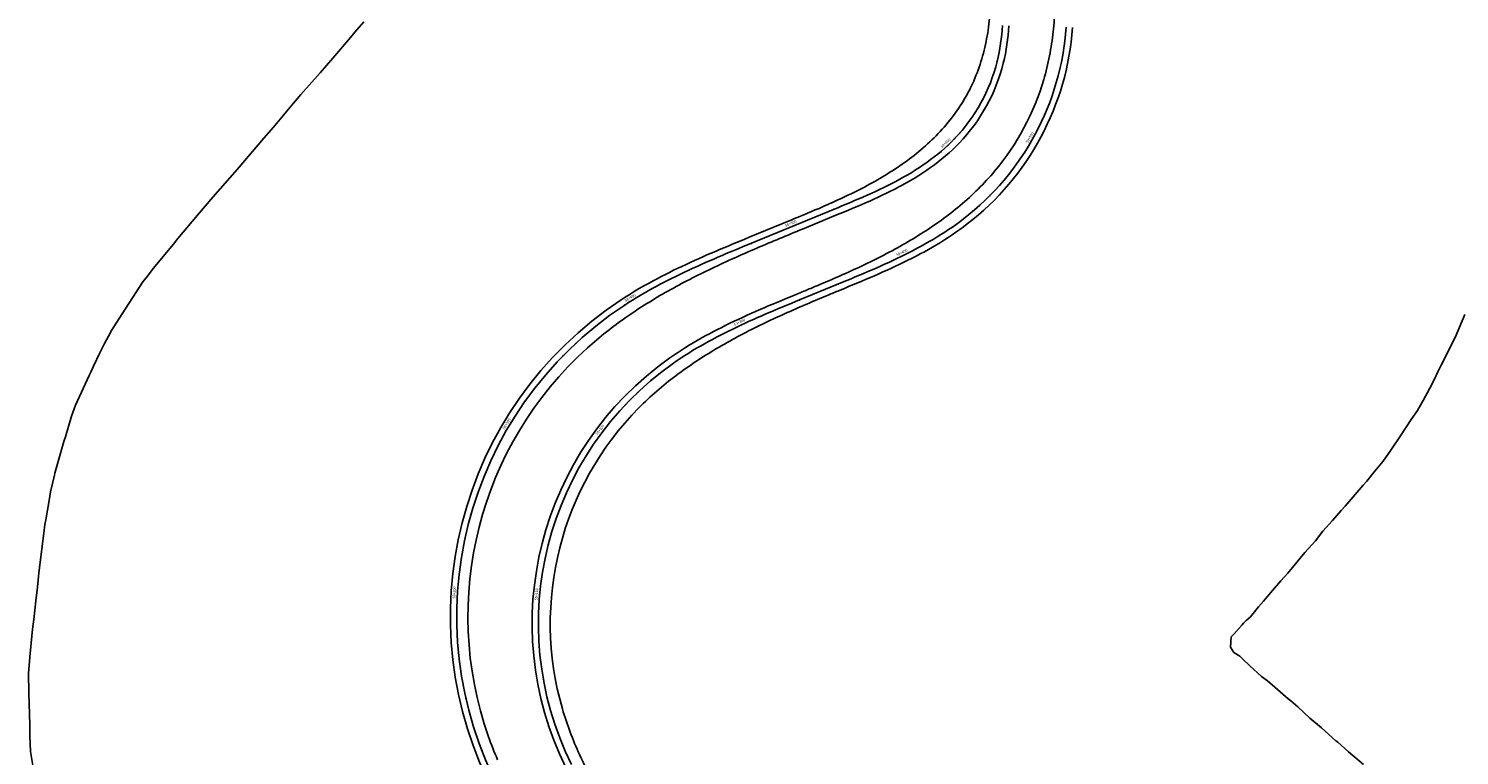
# Model space of a CAD drawing. Units: metres. Extents: x 289032 to 391211, y 8656521 to 8715776.
# Drawn here: x 345663 to 346473, y 8667591 to 8668002 of the extents above; entities that cross this region are included whole.
import ezdxf

# ---------------------------------------------------------------- set-up
doc = ezdxf.new("R2010")
doc.units = ezdxf.units.M
doc.linetypes.add('DASHED', pattern=[0.75, 0.5, -0.25])
for name, color, linetype in [('02_TIN', 7, 'Continuous'), ('04_ALI', 7, 'Continuous'), ('04_ALI-EJE DERECHO', 7, 'Continuous'), ('04_ALI-EJE IZQUIERDO', 7, 'Continuous'), ('04_ALI_TXT-EJE DERECHO', 7, 'Continuous'), ('04_ALI_TXT-EJE IZQUIERDO', 7, 'Continuous'), ('BORDE DER-DER', 2, 'Continuous'), ('BORDE IZQ-IZQ', 3, 'DASHED'), ('C-ROAD-MARK', 212, 'Continuous'), ('C-ROAD-STAN-MAJR', 11, 'Continuous'), ('C-ROAD-STAN-MINR', 11, 'Continuous')]:
    doc.layers.add(name, color=color, linetype=linetype)
doc.styles.add('DATOS-02', font='romand.shx')

# ---------------------------------------------------------------- blocks, each defined once
blk = doc.blocks.new('AeccTickLine')
blk.add_line((0, -0.5), (0, 0.5))
blk = doc.blocks.new('*U2')
at = {"layer": 'C-ROAD-STAN-MINR', "color": 11, "linetype": 'Continuous', "lineweight": -3}
for p, xscale, yscale, zscale, rotation in [((346249.83, 8667996.27), 0.6, 0.6, 0.6, 83.3868727327718), ((346248.34, 8667986.39), 0.6, 0.6, 0.6, 79.57644012298233), ((346246.21, 8667976.62), 0.5999999999999999, 0.5999999999999999, 0.5999999999999999, 75.76600751254851), ((346243.43, 8667967.01), 0.6, 0.6, 0.6, 71.95557490310068), ((346240.02, 8667957.62), 0.6, 0.6, 0.6, 68.1451422931947), ((346235.99, 8667948.46), 0.6, 0.6, 0.6, 64.33470968322904), ((346226.16, 8667931.07), 0.6, 0.6, 0.6, 56.7138444629421), ((346220.39, 8667922.9), 0.6, 0.6, 0.6, 52.90341185315061), ((346214.1, 8667915.13), 0.6, 0.6, 0.6, 49.09297924304983), ((346207.31, 8667907.79), 0.6, 0.6, 0.6, 45.28254663291025), ((346200.04, 8667900.92), 0.6, 0.6, 0.6, 41.4721140232284), ((346184.23, 8667888.7), 0.6, 0.6, 0.6, 34.08404665097854), ((346192.33, 8667894.56), 0.6, 0.6, 0.6, 37.66168141328699), ((346175.79, 8667883.33), 0.6, 0.6, 0.6, 30.98268552873035), ((346167.1, 8667878.39), 0.6, 0.6, 0.6, 28.35762848247109), ((346140.03, 8667865.48), 0.6000000000000001, 0.6000000000000001, 0.6000000000000001, 23.34028179962722), ((346149.17, 8667869.53), 0.6, 0.6, 0.6, 24.53642661791953), ((346121.58, 8667857.76), 0.6, 0.6, 0.6, 22.37690439100952), ((346130.82, 8667861.58), 0.6, 0.6, 0.6, 22.62044105732388), ((346093.84, 8667846.34), 0.6, 0.6, 0.6, 22.45122379094178), ((346103.09, 8667850.15), 0.6, 0.6, 0.6, 22.37687395317189), ((346112.33, 8667853.96), 0.6, 0.6, 0.6, 22.37687395317189), ((346075.43, 8667838.54), 0.6, 0.6, 0.6, 23.73347859515251), ((346084.61, 8667842.49), 0.6, 0.6, 0.6, 22.89340751418205), ((346057.31, 8667830.07), 0.6000000000000001, 0.6000000000000001, 0.6000000000000001, 26.60728283028397), ((346048.45, 8667825.44), 0.6, 0.6, 0.6, 28.64101598444496), ((346031.33, 8667815.1), 0.6, 0.6, 0.6, 33.90214436595748), ((346039.77, 8667820.47), 0.6, 0.6, 0.6, 31.07263649633613), ((346023.19, 8667809.3), 0.6, 0.6, 0.6, 37.05518975800825), ((346015.38, 8667803.06), 0.6, 0.6, 0.6, 40.2382886195899), ((346007.93, 8667796.39), 0.6, 0.6, 0.6, 43.42138748181594), ((345994.2, 8667781.86), 0.6, 0.6, 0.6, 49.78758520515776), ((346000.86, 8667789.32), 0.6000000000000001, 0.6000000000000001, 0.6000000000000001, 46.60448634333115), ((345982.16, 8667765.91), 0.6, 0.6, 0.6, 56.15378292887566), ((345976.82, 8667757.45), 0.6, 0.6, 0.6, 59.33688179096678), ((345971.96, 8667748.71), 0.6, 0.6, 0.6, 62.5199806525432), ((345967.6, 8667739.72), 0.5999999999999999, 0.5999999999999999, 0.5999999999999999, 65.7030795145881), ((345963.74, 8667730.49), 0.6, 0.6, 0.6, 68.88617837668004), ((345960.4, 8667721.07), 0.6, 0.6, 0.6, 72.06927723836762), ((345957.58, 8667711.47), 0.6, 0.6, 0.6, 75.25237610001324), ((345955.31, 8667701.74), 0.6, 0.6, 0.6, 78.43547496218375), ((345953.58, 8667691.89), 0.6, 0.6, 0.6, 81.61857382376381), ((345951.77, 8667671.98), 0.5999999999999999, 0.5999999999999999, 0.5999999999999999, 87.9847715473276), ((345951.69, 8667661.98), 0.6, 0.6, 0.6, 91.16787040964844), ((345952.17, 8667652), 0.6000000000000001, 0.6000000000000001, 0.6000000000000001, 94.35096927139631), ((345953.21, 8667642.05), 0.6, 0.6, 0.6, 97.53406813334553), ((345954.79, 8667632.18), 0.6000000000000002, 0.6000000000000002, 0.6000000000000002, 100.717166995018), ((345956.93, 8667622.41), 0.6, 0.6, 0.6, 103.9002658566177), ((345959.6, 8667612.78), 0.6, 0.6, 0.6, 107.0833647187071), ((345962.8, 8667603.3), 0.6, 0.6, 0.6, 110.2664635807832), ((345966.52, 8667594.02), 0.6000000000000001, 0.6000000000000001, 0.6000000000000001, 113.4495624421601)]:
    blk.add_blockref('AeccTickLine', p, dxfattribs=dict(at, xscale=xscale, yscale=yscale, zscale=zscale, rotation=rotation))
blk = doc.blocks.new('*U872')
at = {"layer": '04_ALI', "color": 1, "linetype": 'Continuous', "lineweight": -3}
for p, q in [((346213.93, 8667998.76), (346214.16, 8668001.33)), ((346214.16, 8668001.33), (346214.33, 8668003.91)), ((346212.92, 8667991.09), (346213.32, 8667993.64)), ((346213.32, 8667993.64), (346213.65, 8667996.2)), ((346213.65, 8667996.2), (346213.93, 8667998.76)), ((346211.35, 8667983.51), (346211.94, 8667986.02)), ((346211.94, 8667986.02), (346212.46, 8667988.55)), ((346212.46, 8667988.55), (346212.92, 8667991.09)), ((346181.71, 8667934.53), (346183.62, 8667936.27)), ((346183.62, 8667936.27), (346185.48, 8667938.06)), ((346185.48, 8667938.06), (346187.29, 8667939.9)), ((346171.62, 8667926.5), (346173.71, 8667928.02)), ((346173.71, 8667928.02), (346175.76, 8667929.58)), ((346175.76, 8667929.58), (346177.78, 8667931.19)), ((346177.78, 8667931.19), (346179.77, 8667932.84)), ((346179.77, 8667932.84), (346181.71, 8667934.53)), ((346158.54, 8667918.22), (346160.78, 8667919.51)), ((346160.78, 8667919.51), (346163, 8667920.84)), ((346163, 8667920.84), (346165.19, 8667922.19)), ((346165.19, 8667922.19), (346167.36, 8667923.59)), ((346167.36, 8667923.59), (346169.5, 8667925.03)), ((346169.5, 8667925.03), (346171.62, 8667926.5)), ((346144.79, 8667911.13), (346147.11, 8667912.24)), ((346147.11, 8667912.24), (346149.43, 8667913.38)), ((346149.43, 8667913.38), (346151.73, 8667914.55)), ((346151.73, 8667914.55), (346154.02, 8667915.74)), ((346154.02, 8667915.74), (346156.29, 8667916.97)), ((346156.29, 8667916.97), (346158.54, 8667918.22)), ((346125.89, 8667902.82), (346128.27, 8667903.82)), ((346128.27, 8667903.82), (346130.64, 8667904.82)), ((346130.64, 8667904.82), (346133.02, 8667905.84)), ((346133.02, 8667905.84), (346135.39, 8667906.86)), ((346135.39, 8667906.86), (346137.75, 8667907.9)), ((346137.75, 8667907.9), (346140.1, 8667908.96)), ((346140.1, 8667908.96), (346142.45, 8667910.03)), ((346142.45, 8667910.03), (346144.79, 8667911.13)), ((346072.31, 8667880.77), (346118.73, 8667899.87)), ((346118.73, 8667899.87), (346121.12, 8667900.85)), ((346121.12, 8667900.85), (346123.5, 8667901.84)), ((346123.5, 8667901.84), (346125.89, 8667902.82)), ((346065.15, 8667877.82), (346067.54, 8667878.8)), ((346067.54, 8667878.8), (346069.93, 8667879.78)), ((346069.93, 8667879.78), (346072.31, 8667880.77)), ((346046.15, 8667869.75), (346048.51, 8667870.79)), ((346048.51, 8667870.79), (346050.88, 8667871.81)), ((346050.88, 8667871.81), (346053.25, 8667872.83)), ((346053.25, 8667872.83), (346055.63, 8667873.84)), ((346055.63, 8667873.84), (346058.01, 8667874.84)), ((346058.01, 8667874.84), (346060.39, 8667875.84)), ((346060.39, 8667875.84), (346062.77, 8667876.83)), ((346062.77, 8667876.83), (346065.15, 8667877.82)), ((346029.75, 8667862.18), (346032.07, 8667863.3)), ((346032.07, 8667863.3), (346034.4, 8667864.41)), ((346034.4, 8667864.41), (346036.74, 8667865.51)), ((346036.74, 8667865.51), (346039.08, 8667866.59)), ((346039.08, 8667866.59), (346041.43, 8667867.65)), ((346041.43, 8667867.65), (346043.79, 8667868.71)), ((346043.79, 8667868.71), (346046.15, 8667869.75)), ((346013.75, 8667853.8), (346016.01, 8667855.05)), ((346016.01, 8667855.05), (346018.27, 8667856.29)), ((346018.27, 8667856.29), (346020.55, 8667857.51)), ((346020.55, 8667857.51), (346022.83, 8667858.7)), ((346022.83, 8667858.7), (346025.13, 8667859.88)), ((346025.13, 8667859.88), (346027.44, 8667861.04)), ((346027.44, 8667861.04), (346029.75, 8667862.18)), ((346000.52, 8667845.76), (346002.69, 8667847.16)), ((346002.69, 8667847.16), (346004.87, 8667848.54)), ((346004.87, 8667848.54), (346007.07, 8667849.89)), ((346007.07, 8667849.89), (346009.28, 8667851.21)), ((346009.28, 8667851.21), (346011.51, 8667852.52)), ((346011.51, 8667852.52), (346013.75, 8667853.8))]:
    blk.add_line(p, q, dxfattribs=at)
at = {"layer": '04_ALI', "color": 7, "linetype": 'Continuous', "lineweight": -3}
for centre in [(346211.35, 8667983.51), (346187.29, 8667939.9), (346118.73, 8667899.87), (346072.31, 8667880.77), (346000.52, 8667845.76)]:
    blk.add_circle(centre, 0.05, dxfattribs=at)
at = {"layer": '04_ALI', "color": 1, "linetype": 'Continuous', "lineweight": -3}
for centre, radius, start, end in [((346117.77, 8668006.7), 96.41, 316.14173, 346.08244), ((346115.99, 8667669.66), 210.58, 123.25245, 208.18969)]:
    blk.add_arc(centre, radius, start, end, dxfattribs=at)
at = {"layer": '04_ALI', "color": 7, "linetype": 'Continuous', "lineweight": -3}
for p in [(346211.35, 8667983.51), (346187.29, 8667939.9), (346118.73, 8667899.87), (346072.31, 8667880.77), (346000.52, 8667845.76)]:
    blk.add_point(p, dxfattribs=at)
at = {"layer": 'C-ROAD-MARK', "color": 212, "linetype": 'Continuous', "lineweight": -3}
for centre in [(346118.73, 8667899.87), (346072.31, 8667880.77)]:
    blk.add_circle(centre, 0.015, dxfattribs=at)
blk = doc.blocks.new('*U873')
at = {"layer": 'C-ROAD-STAN-MINR', "color": 11, "linetype": 'Continuous', "lineweight": -3}
for p, xscale, yscale, zscale, rotation in [((346213.8, 8667997.51), 0.6000000000000002, 0.6000000000000002, 0.6000000000000002, 83.78235625485081), ((346212.28, 8667987.63), 0.6, 0.6, 0.6, 78.52406429914565), ((346209.79, 8667977.94), 0.6, 0.6, 0.6, 72.6469864916194), ((346206.32, 8667968.57), 0.6000000000000001, 0.6000000000000001, 0.6000000000000001, 66.70377381741943), ((346201.9, 8667959.61), 0.6, 0.6, 0.6, 60.76056114304829), ((346196.57, 8667951.15), 0.6, 0.6, 0.6, 54.81734846885094), ((346190.39, 8667943.29), 0.6, 0.6, 0.6, 48.87413579494476), ((346175.83, 8667929.63), 0.6, 0.6, 0.6, 37.8689256857047), ((346167.7, 8667923.81), 0.6000000000000001, 0.6000000000000001, 0.6000000000000001, 33.44141569618429), ((346150.36, 8667913.85), 0.6, 0.6, 0.6, 26.81510046990364), ((346159.17, 8667918.58), 0.6, 0.6, 0.6, 29.75680729091725), ((346132.2, 8667905.49), 0.6, 0.6, 0.6, 23.16039158063666), ((346141.35, 8667909.53), 0.6, 0.6, 0.6, 24.61629523314344), ((346113.73, 8667897.81), 0.6, 0.6, 0.6, 22.36887488961395), ((346122.98, 8667901.62), 0.6, 0.6, 0.6, 22.4473895123833), ((346104.49, 8667894.01), 0.6, 0.6, 0.6, 22.36887488961395), ((346067.5, 8667878.78), 0.6, 0.6, 0.6, 22.41498590691346), ((346076.74, 8667882.59), 0.6, 0.6, 0.6, 22.36887488961395), ((346085.99, 8667886.4), 0.6, 0.6, 0.6, 22.36887488961395), ((346049.06, 8667871.03), 0.6000000000000001, 0.6000000000000001, 0.6000000000000001, 23.44941747589347), ((346058.26, 8667874.95), 0.6, 0.6, 0.6, 22.76214576904568), ((346030.87, 8667862.72), 0.6, 0.6, 0.6, 25.84429642373555), ((346039.92, 8667866.97), 0.5999999999999999, 0.5999999999999999, 0.5999999999999999, 24.47680102745676), ((346021.93, 8667858.23), 0.6000000000000001, 0.6000000000000001, 0.6000000000000001, 27.55190366472986), ((346013.15, 8667853.46), 0.5999999999999999, 0.5999999999999999, 0.5999999999999999, 29.5996227504397), ((345996.2, 8667842.85), 0.6, 0.6, 0.6, 34.66928543900103), ((345980.32, 8667830.71), 0.6, 0.6, 0.6, 40.11107495065313), ((345988.12, 8667836.97), 0.6, 0.6, 0.6, 37.39018019484831), ((345972.83, 8667824.09), 0.6, 0.6, 0.6, 42.8319697062056), ((345965.66, 8667817.12), 0.6, 0.6, 0.6, 45.55286446198298), ((345958.83, 8667809.81), 0.6000000000000001, 0.6000000000000001, 0.6000000000000001, 48.27375921796923), ((345952.35, 8667802.2), 0.6, 0.6, 0.6, 50.99465397353668), ((345946.24, 8667794.28), 0.6, 0.6, 0.6, 53.71554872928854), ((345940.52, 8667786.08), 0.6, 0.6, 0.6, 56.43644348524926), ((345930.27, 8667768.92), 0.6000000000000001, 0.6000000000000001, 0.6000000000000001, 61.87823299668235), ((345925.77, 8667759.99), 0.6, 0.6, 0.6, 64.59912775247568), ((345921.69, 8667750.86), 0.6, 0.6, 0.6, 67.32002250826791), ((345918.06, 8667741.54), 0.5999999999999998, 0.5999999999999998, 0.5999999999999998, 70.04091726422175), ((345914.87, 8667732.06), 0.5999999999999998, 0.5999999999999998, 0.5999999999999998, 72.76181201984201), ((345912.13, 8667722.45), 0.6000000000000001, 0.6000000000000001, 0.6000000000000001, 75.48270677561767), ((345909.86, 8667712.71), 0.5999999999999999, 0.5999999999999999, 0.5999999999999999, 78.2036015316463), ((345908.05, 8667702.88), 0.5999999999999998, 0.5999999999999998, 0.5999999999999998, 80.92449628710631), ((345906.7, 8667692.97), 0.6, 0.6, 0.6, 83.64539104337413), ((345905.44, 8667673.02), 0.6, 0.6, 0.6, 89.0871805548815), ((345905.51, 8667663.02), 0.6, 0.6, 0.6, 91.80807531052619), ((345906.07, 8667653.03), 0.6, 0.6, 0.6, 94.52897006614666), ((345907.09, 8667643.09), 0.6, 0.6, 0.6, 97.24986482226758), ((345908.59, 8667633.2), 0.6, 0.6, 0.6, 99.97075957763455), ((345910.55, 8667623.4), 0.6000000000000001, 0.6000000000000001, 0.6000000000000001, 102.6916543336556), ((345912.98, 8667613.7), 0.6000000000000001, 0.6000000000000001, 0.6000000000000001, 105.4125490896104), ((345915.87, 8667604.12), 0.6, 0.6, 0.6, 108.1334438450535), ((345919.2, 8667594.7), 0.6000000000000001, 0.6000000000000001, 0.6000000000000001, 110.8543386009993)]:
    blk.add_blockref('AeccTickLine', p, dxfattribs=dict(at, xscale=xscale, yscale=yscale, zscale=zscale, rotation=rotation))
blk = doc.blocks.new('*U2270')
at = {"layer": '04_ALI', "color": 1, "linetype": 'Continuous', "lineweight": -3}
for p, q in [((346179.54, 8667885.64), (346181.71, 8667887.03)), ((346181.71, 8667887.03), (346183.87, 8667888.46)), ((346183.87, 8667888.46), (346186, 8667889.92)), ((346186, 8667889.92), (346188.1, 8667891.41)), ((346188.1, 8667891.41), (346190.19, 8667892.93)), ((346190.19, 8667892.93), (346192.24, 8667894.49)), ((346166.15, 8667877.88), (346168.42, 8667879.1)), ((346168.42, 8667879.1), (346170.68, 8667880.36)), ((346170.68, 8667880.36), (346172.92, 8667881.64)), ((346172.92, 8667881.64), (346175.14, 8667882.94)), ((346175.14, 8667882.94), (346177.35, 8667884.28)), ((346177.35, 8667884.28), (346179.54, 8667885.64)), ((346149.95, 8667869.89), (346152.29, 8667870.97)), ((346152.29, 8667870.97), (346154.63, 8667872.07)), ((346154.63, 8667872.07), (346156.95, 8667873.19)), ((346156.95, 8667873.19), (346159.27, 8667874.33)), ((346159.27, 8667874.33), (346161.57, 8667875.49)), ((346161.57, 8667875.49), (346163.87, 8667876.67)), ((346163.87, 8667876.67), (346166.15, 8667877.88)), ((346131.02, 8667861.66), (346133.4, 8667862.66)), ((346133.4, 8667862.66), (346135.77, 8667863.66)), ((346135.77, 8667863.66), (346138.15, 8667864.67)), ((346138.15, 8667864.67), (346140.52, 8667865.69)), ((346140.52, 8667865.69), (346142.89, 8667866.72)), ((346142.89, 8667866.72), (346145.25, 8667867.76)), ((346145.25, 8667867.76), (346147.6, 8667868.82)), ((346147.6, 8667868.82), (346149.95, 8667869.89)), ((346099.49, 8667848.67), (346121.48, 8667857.72)), ((346121.48, 8667857.72), (346123.86, 8667858.7)), ((346123.86, 8667858.7), (346126.25, 8667859.69)), ((346126.25, 8667859.69), (346128.63, 8667860.67)), ((346128.63, 8667860.67), (346131.02, 8667861.66)), ((346092.34, 8667845.72), (346094.72, 8667846.7)), ((346094.72, 8667846.7), (346097.11, 8667847.69)), ((346097.11, 8667847.69), (346099.49, 8667848.67)), ((346073.35, 8667837.62), (346075.71, 8667838.66)), ((346075.71, 8667838.66), (346078.07, 8667839.69)), ((346078.07, 8667839.69), (346080.44, 8667840.72)), ((346080.44, 8667840.72), (346082.82, 8667841.73)), ((346082.82, 8667841.73), (346085.19, 8667842.73)), ((346085.19, 8667842.73), (346087.57, 8667843.73)), ((346087.57, 8667843.73), (346089.95, 8667844.73)), ((346089.95, 8667844.73), (346092.34, 8667845.72)), ((346057, 8667829.92), (346059.32, 8667831.07)), ((346059.32, 8667831.07), (346061.64, 8667832.2)), ((346061.64, 8667832.2), (346063.96, 8667833.32)), ((346063.96, 8667833.32), (346066.3, 8667834.41)), ((346066.3, 8667834.41), (346068.64, 8667835.49)), ((346068.64, 8667835.49), (346070.99, 8667836.56)), ((346070.99, 8667836.56), (346073.35, 8667837.62)), ((346041.14, 8667821.29), (346043.37, 8667822.59)), ((346043.37, 8667822.59), (346045.61, 8667823.87)), ((346045.61, 8667823.87), (346047.87, 8667825.13)), ((346047.87, 8667825.13), (346050.13, 8667826.36)), ((346050.13, 8667826.36), (346052.41, 8667827.57)), ((346052.41, 8667827.57), (346054.7, 8667828.75)), ((346054.7, 8667828.75), (346057, 8667829.92)), ((346028.13, 8667812.9), (346030.25, 8667814.37)), ((346030.25, 8667814.37), (346032.39, 8667815.81)), ((346032.39, 8667815.81), (346034.55, 8667817.22)), ((346034.55, 8667817.22), (346036.73, 8667818.6)), ((346036.73, 8667818.6), (346038.93, 8667819.96)), ((346038.93, 8667819.96), (346041.14, 8667821.29))]:
    blk.add_line(p, q, dxfattribs=at)
at = {"layer": '04_ALI', "color": 7, "linetype": 'Continuous', "lineweight": -3}
for centre in [(346192.24, 8667894.49), (346121.48, 8667857.72), (346099.49, 8667848.67), (346028.13, 8667812.9)]:
    blk.add_circle(centre, 0.05, dxfattribs=at)
at = {"layer": '04_ALI', "color": 1, "linetype": 'Continuous', "lineweight": -3}
for centre, radius, start, end in [((346100.46, 8668013.59), 150.37, 307.6186, 355.96159), ((346131.65, 8667665.65), 180, 125.10927, 206.34088)]:
    blk.add_arc(centre, radius, start, end, dxfattribs=at)
at = {"layer": '04_ALI', "color": 7, "linetype": 'Continuous', "lineweight": -3}
for p in [(346192.24, 8667894.49), (346121.48, 8667857.72), (346099.49, 8667848.67), (346028.13, 8667812.9)]:
    blk.add_point(p, dxfattribs=at)
at = {"layer": 'C-ROAD-MARK', "color": 212, "linetype": 'Continuous', "lineweight": -3}
for centre in [(346121.48, 8667857.72), (346099.49, 8667848.67)]:
    blk.add_circle(centre, 0.015, dxfattribs=at)

msp = doc.modelspace()

# ---------------------------------------------------------------- linework, layer by layer
at = {"layer": '02_TIN', "color": 9, "linetype": 'Continuous', "lineweight": -3}
for points in [[(345666.144, 8667580.762, 2613.287), (345663.995, 8667593.247, 2615.187), (345663.72, 8667602.11, 2617.243), (345663.604, 8667608.08, 2618.405), (345663.074, 8667626.294, 2617.81), (345662.999, 8667637.569, 2619.997), (345663.847, 8667648.672, 2605.776), (345665.261, 8667662.396, 2627.234), (345665.881, 8667667.861, 2631.04), (345667.025, 8667678.42, 2637.963), (345667.938, 8667686.133, 2641.315), (345668.849, 8667694.194, 2644.081), (345671.607, 8667716.688, 2651.062), (345672.273, 8667721.623, 2649.289), (345672.719, 8667724.26, 2651.77), (345674.592, 8667735.175, 2655.3), (345675.46, 8667740.167, 2657.527), (345677.584, 8667749.508, 2659.904), (345677.839, 8667750.644, 2660.084), (345679.781, 8667757.227, 2661.833), (345682.991, 8667768.539, 2660.458), (345683.817, 8667771.302, 2658.798), (345687.351, 8667782.827, 2664.797), (345689.494, 8667789.124, 2665.583), (345697.216, 8667805.91, 2668.129), (345698.156, 8667807.842, 2668.608), (345699.77, 8667811.178, 2671.212), (345703.36, 8667818.714, 2674.33), (345706.055, 8667823.918, 2674.673), (345708.248, 8667828.163, 2674.043), (345709.946, 8667831.337, 2674.175), (345711.326, 8667833.477, 2673.057), (345715.998, 8667840.752, 2672.386), (345725.541, 8667855.693, 2676.457), (345727.73, 8667858.974, 2670.948), (345730.215, 8667862.192, 2670.94), (345733.592, 8667866.4, 2671.339), (345744.936, 8667880.272, 2666.144), (345747.484, 8667883.409, 2663.625), (345758.691, 8667896.701, 2655.756), (345767.351, 8667906.779, 2647.753), (345781.087, 8667922.384, 2635.036), (345796.139, 8667940.162, 2628.319), (345801.576, 8667946.485, 2627.908), (345812.927, 8667959.903, 2624.691), (345817.177, 8667964.8, 2628.766), (345827.976, 8667977.1, 2627.847), (345835.167, 8667985.494, 2625.96), (345845.206, 8667997.219, 2624.16), (345847.686, 8668000.174, 2622.913), (345852.744, 8668005.957, 2620.593)], [(346476.146, 8667840.481, 2920.512), (346470.609, 8667827.443, 2918.963), (346462.879, 8667812.071, 2913.789), (346461.086, 8667808.313, 2912.91), (346459.065, 8667803.904, 2912.321), (346456.42, 8667798.71, 2911.591), (346452.556, 8667791.742, 2913.701), (346450.974, 8667789.031, 2914.574), (346449.278, 8667786.161, 2915.364), (346445.789, 8667780.923, 2919.514), (346439.654, 8667771.842, 2925.906), (346434.216, 8667763.71, 2929.539), (346429.942, 8667757.513, 2933.251), (346424.251, 8667750.713, 2935.137), (346420.672, 8667746.197, 2933.851), (346418.661, 8667743.88, 2933.932), (346408.338, 8667731.987, 2935.498), (346406.204, 8667729.499, 2935.697), (346401.201, 8667723.819, 2937.864), (346395.847, 8667717.829, 2937.139), (346391.661, 8667712.452, 2936.973), (346385.524, 8667705.694, 2936.017), (346382.846, 8667702.59, 2936.598), (346375.854, 8667694.165, 2939.385), (346371.998, 8667689.766, 2939.414), (346367.255, 8667684.291, 2940.062), (346362.165, 8667678.328, 2941.301), (346359.355, 8667674.959, 2941.515), (346354.758, 8667669.403, 2942.447), (346353.275, 8667668.118, 2942.097), (346352.345, 8667667.314, 2942.086), (346350.919, 8667665.85, 2942.287), (346349.998, 8667664.922, 2942.216), (346345.554, 8667659.76, 2943.354), (346343.93, 8667658.028, 2943.268), (346343.458, 8667652.121, 2946.336), (346345.317, 8667649.23, 2948.555), (346348.796, 8667647.072, 2950.726), (346350.355, 8667645.679, 2951.849), (346354.508, 8667641.589, 2954.839), (346361, 8667635.647, 2950.582), (346364.345, 8667633.225, 2944.026), (346368.619, 8667629.624, 2937.898), (346376.11, 8667622.995, 2924.669), (346377.609, 8667621.797, 2920.436), (346381.583, 8667618.43, 2909.327), (346388.376, 8667612.137, 2901.04), (346394.969, 8667606.527, 2893.767), (346403.169, 8667599.274, 2889.439), (346404.174, 8667598.398, 2889.14), (346410.274, 8667593.034, 2888.873), (346418.71, 8667585.888, 2889.367)]]:
    msp.add_polyline3d(points, dxfattribs=at)
at = {"layer": 'BORDE DER-DER', "linetype": 'Continuous', "lineweight": -3, "ltscale": 0.3}
for points in [[(345967.123308, 8667584.175608, -0.3701077359), (346026.069678, 8667815.854961), (346028.22222, 8667817.345617), (346030.404732, 8667818.812647), (346032.605331, 8667820.249366), (346034.822944, 8667821.656577), (346037.05654, 8667823.035113), (346039.305124, 8667824.385836), (346041.567738, 8667825.709631), (346043.843461, 8667827.007407), (346046.131405, 8667828.280094), (346048.430718, 8667829.528642), (346050.740577, 8667830.754021), (346053.060195, 8667831.957216), (346055.388812, 8667833.139229), (346057.725698, 8667834.301076), (346060.070151, 8667835.443784), (346062.421493, 8667836.568396), (346064.779075, 8667837.67596), (346067.142267, 8667838.767539), (346069.510464, 8667839.844202), (346071.88308, 8667840.907025), (346074.259551, 8667841.957091), (346076.639327, 8667842.995489), (346079.021876, 8667844.023314), (346081.40668, 8667845.041663), (346083.793236, 8667846.051637), (346086.181051, 8667847.05434), (346088.569641, 8667848.050879), (346090.958533, 8667849.042358), (346093.345722, 8667850.029251), (346095.734591, 8667851.014253), (346100.234817, 8667852.873168, 0.0004007486), (346106.59043, 8667855.507652, 0.0036067538), (346119.254608, 8667860.888439, 0.0060113027), (346131.812752, 8667866.511736, 0.0084159211), (346144.20315, 8667872.494855, 0.0108206368), (346156.35388, 8667878.949913, 0.0132254776), (346168.179804, 8667885.981337, 0.0156304714), (346179.579972, 8667893.68277, 0.018035646), (346190.435613, 8667902.133245, 0.0204410292), (346200.608939, 8667911.392596, 0.0232476662), (346209.943023, 8667921.496098, 0.1038670843), (346237.74024, 8667973.316161, 0.0232476889), (346240.994886, 8667986.680798, 0.0204410491), (346243.082068, 8668000.277716, 0.0180356636), (346244.117972, 8668013.995688, 0.0156304867)], [(346254.044709, 8668002.762326, -0.214173405), (346194.42913, 8667891.625886), (346192.335805, 8667890.040865), (346190.205375, 8667888.482733), (346188.051832, 8667886.960156), (346185.876589, 8667885.472267), (346183.681009, 8667884.018158), (346181.466403, 8667882.596879), (346179.234029, 8667881.207438), (346176.985095, 8667879.848811), (346174.720762, 8667878.519938), (346172.442141, 8667877.21973), (346170.1503, 8667875.947067), (346167.84626, 8667874.700806), (346165.531, 8667873.479778), (346163.205458, 8667872.282795), (346160.870534, 8667871.108646), (346158.527088, 8667869.956106), (346156.175947, 8667868.82393), (346153.817902, 8667867.710861), (346151.453716, 8667866.61563), (346149.084119, 8667865.536955), (346146.709815, 8667864.473545), (346144.331483, 8667863.4241), (346141.949778, 8667862.387314), (346139.565336, 8667861.361874), (346137.178771, 8667860.346463), (346134.790682, 8667859.339758), (346132.401654, 8667858.340437), (346130.012259, 8667857.347174), (346127.623059, 8667856.358643), (346125.233687, 8667855.373138), (346121.187818, 8667853.702223, 0.0003327438), (346114.79441, 8667851.055129, 0.0029947038), (346102.046762, 8667845.667509, 0.0049911996), (346089.38692, 8667840.077042, 0.0069877351), (346076.864832, 8667834.185004, 0.0089843263), (346064.537573, 8667827.896175, 0.0109809892), (346052.471503, 8667821.120451, 0.0129777396), (346040.74419, 8667813.774813, 0.0149745935), (346029.44603, 8667805.785719, 0.0169715668), (346018.681428, 8667797.09198, 0.019301573), (346008.569405, 8667787.648124, 0.2723539415), (345965.231745, 8667617.316326, 0.019301573), (345969.600723, 8667604.188057, 0.0169715668), (345974.901426, 8667591.406809, 0.0149745935), (345981.007574, 8667578.989523, 0.0129777396)]]:
    msp.add_lwpolyline(points, format="xyb", dxfattribs=at)
at = {"layer": 'BORDE IZQ-IZQ', "linetype": 'Continuous', "lineweight": -3, "ltscale": 0.3}
for points in [[(346207.102962, 8668007.97075, -0.0248964966), (346205.078323, 8667994.77275, -0.0287286934), (346201.653344, 8667981.868987, -0.0325617336), (346196.67753, 8667969.482581, -0.0153434863), (346194.138574, 8667964.563657, -0.0153434851), (346191.331176, 8667959.792848, -0.0325617336), (346183.505937, 8667948.978625, -0.0287286934), (346174.416074, 8667939.200488, -0.0248964966), (346164.330589, 8667930.450096, -0.0210650303), (346153.48331, 8667922.661338, -0.0172341822), (346142.070766, 8667915.724702, -0.0134038397), (346130.253964, 8667909.499415, -0.0095738904), (346118.162956, 8667903.823197, -0.0057442219), (346105.903276, 8667898.519791, -0.0012764798), (346093.56356, 8667893.40469), (346070.941945, 8667884.095106), (346068.554235, 8667883.112296), (346066.165598, 8667882.127999), (346063.778397, 8667881.142086), (346061.389738, 8667880.152253), (346059.001333, 8667879.158098), (346056.613585, 8667878.158673), (346054.226903, 8667877.153036), (346051.841704, 8667876.140241), (346049.458411, 8667875.119348), (346047.07746, 8667874.089417), (346044.699296, 8667873.049512), (346042.324375, 8667871.998699), (346039.953167, 8667870.936049), (346037.586156, 8667869.860639), (346035.223842, 8667868.771549), (346032.866739, 8667867.667867), (346030.515379, 8667866.548687), (346028.170314, 8667865.41311), (346025.832112, 8667864.260245), (346023.501365, 8667863.089211), (346021.178683, 8667861.899138), (346018.864701, 8667860.689164), (346016.560074, 8667859.45844), (346014.265484, 8667858.206132), (346011.981637, 8667856.931417), (346009.709265, 8667855.633487), (346007.449125, 8667854.311551), (346005.202004, 8667852.964836), (346002.968715, 8667851.592585), (346000.750102, 8667850.194063), (345998.556435, 8667848.774637, 0.388592942), (345927.21879, 8667568.475227)], [(345928.494212, 8667588.530001, -0.0165297441), (345923.403253, 8667601.537822, -0.3034339129), (345979.399678, 8667821.55861, -0.0165297436), (345990.08958, 8667830.55012, -0.0145344567), (346001.31274, 8667838.86731, -0.0128243206), (346012.974309, 8667846.558535, -0.0111142596), (346024.99092, 8667853.683059, -0.0094042635), (346037.28998, 8667860.30877, -0.0076943224), (346049.808623, 8667866.510228, -0.0059844263), (346062.492413, 8667872.367026, -0.0042745653), (346075.293842, 8667877.962433, -0.0025647292), (346088.170709, 8667883.382258, -0.0005699386), (346101.084393, 8667888.713911), (346120.100934, 8667896.539881), (346122.487252, 8667897.522336), (346124.878468, 8667898.509221), (346127.269411, 8667899.500832), (346129.660645, 8667900.49983), (346132.051278, 8667901.50829), (346134.440392, 8667902.528283), (346136.827042, 8667903.561875), (346139.210245, 8667904.611126), (346141.588978, 8667905.678088), (346143.962172, 8667906.764796), (346146.328708, 8667907.873275), (346148.687409, 8667909.005527), (346151.037038, 8667910.163531), (346153.376291, 8667911.349243), (346155.703793, 8667912.564585), (346158.018093, 8667913.811444), (346160.31766, 8667915.091669), (346162.600878, 8667916.407063), (346164.866043, 8667917.759376), (346167.111357, 8667919.150304), (346169.334928, 8667920.581482), (346171.534762, 8667922.05447), (346173.708765, 8667923.570758), (346175.854739, 8667925.131747), (346177.970376, 8667926.73875), (346180.053264, 8667928.392977), (346182.100877, 8667930.095532), (346184.110584, 8667931.847399), (346186.079641, 8667933.649436), (346188.005195, 8667935.502365), (346189.867031, 8667937.389267, 0.1315116688), (346214.84952, 8667982.667532), (346215.452987, 8667985.248745), (346215.993736, 8667987.865747), (346216.468236, 8667990.492412), (346216.878618, 8667993.126714), (346217.22707, 8667995.766789), (346217.51583, 8667998.410934), (346217.747175, 8668001.057604), (346217.923419, 8668003.705401)]]:
    msp.add_lwpolyline(points, format="xyb", dxfattribs=at)

# ---------------------------------------------------------------- block references
at = {"layer": '04_ALI-EJE DERECHO', "color": 7, "linetype": 'Continuous', "lineweight": -3}
msp.add_blockref('*U2270', (0, 0), dxfattribs=at)
at = {"layer": '04_ALI-EJE IZQUIERDO', "color": 7, "linetype": 'Continuous', "lineweight": -3}
msp.add_blockref('*U872', (0, 0), dxfattribs=at)
at = {"layer": '04_ALI_TXT-EJE DERECHO', "color": 7, "linetype": 'Continuous', "lineweight": -3}
msp.add_blockref('*U2', (0, 0), dxfattribs=at)
at = {"layer": '04_ALI_TXT-EJE IZQUIERDO', "color": 7, "linetype": 'Continuous', "lineweight": -3}
msp.add_blockref('*U873', (0, 0), dxfattribs=at)
at = {"layer": 'C-ROAD-STAN-MAJR', "color": 11, "linetype": 'Continuous', "lineweight": -3}
for p, xscale, yscale, zscale, rotation in [((346183.439845, 8667936.109916), 0.6000000000000001, 0.6000000000000001, 0.6000000000000001, 43.03933725947856), ((346231.363243, 8667939.601989), 0.6, 0.6, 0.6, 60.52427707287134), ((346095.239403, 8667890.201426), 0.6, 0.6, 0.6, 22.36887488961395), ((346158.212245, 8667873.810028), 0.6, 0.6, 0.6, 26.20887551220083), ((346004.558256, 8667848.341186), 0.6000000000000001, 0.6000000000000001, 0.6000000000000001, 31.98745368086503), ((346066.313533, 8667834.419301), 0.6, 0.6, 0.6, 24.97143703385316), ((345935.189889, 8667777.619507), 0.6000000000000001, 0.6000000000000001, 0.6000000000000001, 59.15733824098318), ((345987.955502, 8667774.05262), 0.5999999999999999, 0.5999999999999999, 0.5999999999999999, 52.97068406714563), ((345905.833098, 8667683.006319), 0.6000000000000003, 0.6000000000000003, 0.6000000000000003, 86.36628579914426), ((345952.39478, 8667681.961008), 0.6000000000000001, 0.6000000000000001, 0.6000000000000001, 84.80167268543418)]:
    msp.add_blockref('AeccTickLine', p, dxfattribs=dict(at, xscale=xscale, yscale=yscale, zscale=zscale, rotation=rotation))

# ---------------------------------------------------------------- texts
at = {"layer": 'C-ROAD-STAN-MAJR', "color": 11, "linetype": 'Continuous', "lineweight": -3, "char_height": 1.5, "attachment_point": 8, "style": 'DATOS-02'}
for s, insert, rotation in [('59+500', (346230.817399, 8667939.910507), 60.524277073), ('58+600', (346183.011918, 8667936.568181), 43.039337259), ('58+500', (346095.000787, 8667890.781246), 22.36887489), ('59+400', (346157.935334, 8667874.372566), 26.208875512), ('58+400', (346004.226113, 8667848.872985), 31.987453681), ('59+300', (346066.048835, 8667834.987688), 24.971437034), ('58+300', (345934.651561, 8667777.940959), 59.157338241), ('59+200', (345987.45495, 8667774.430214), 52.970684067), ('58+200', (345905.207359, 8667683.046056), 86.366285799), ('59+100', (345951.770359, 8667682.017816), 84.801672685)]:
    msp.add_mtext(s, dxfattribs=dict(at, insert=insert, rotation=rotation))

doc.saveas('drawing.dxf')
